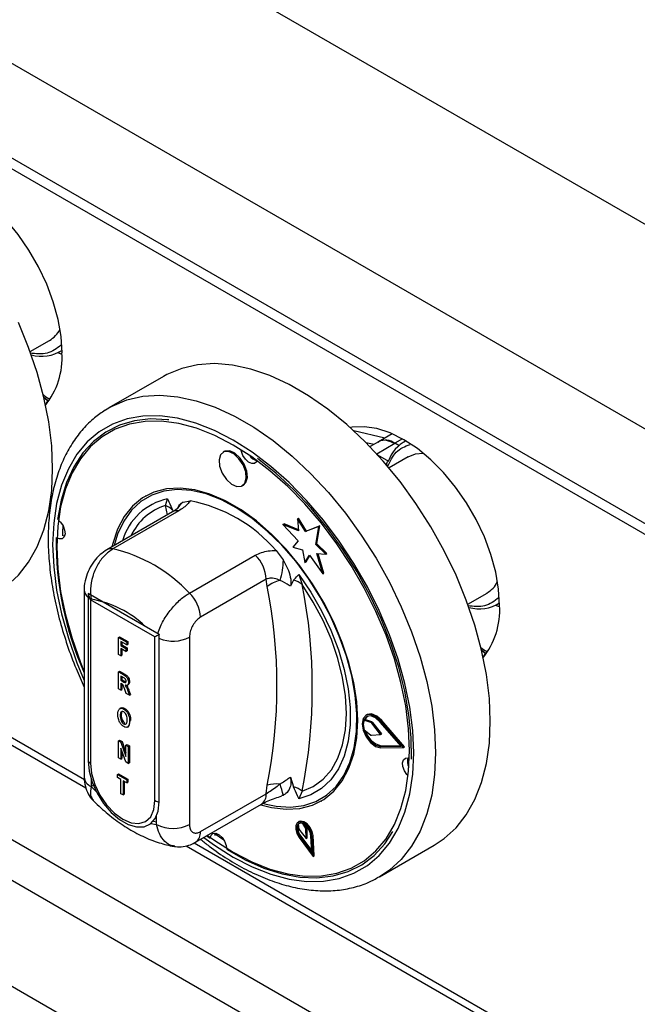
# Model space of a CAD drawing. Units: millimetres. Extents: x 5 to 415, y 5 to 292.
# Drawn here: x 344 to 350, y 200 to 211 of the extents above; entities that cross this region are included whole.
import ezdxf

# ---------------------------------------------------------------- set-up
doc = ezdxf.new("R2010")
doc.units = ezdxf.units.MM

msp = doc.modelspace()

# ---------------------------------------------------------------- linework, layer by layer
at = {"color": 7, "linetype": 'Continuous', "lineweight": 25}
for p, q in [((354.476, 206.002), (283.766, 246.822)), ((353.522, 204.348), (282.811, 245.169)), ((353.522, 203.328), (282.811, 244.148)), ((282.88, 243.995), (353.591, 203.175)), ((356.58, 194.219), (321.519, 214.46)), ((321.331, 214.133), (356.391, 193.893)), ((321.625, 212.82), (356.097, 192.92)), ((343.638, 207.065), (343.846, 207.184)), ((343.955, 207.063), (343.981, 207.078)), ((343.982, 207.035), (343.937, 207.053)), ((345.075, 206.798), (344.486, 206.458)), ((343.792, 206.563), (343.832, 206.534)), ((344.451, 206.437), (344.486, 206.458)), ((347.459, 206.133), (347.127, 206.21)), ((347.54, 206.18), (347.392, 206.094)), ((347.255, 206.086), (347.343, 206.066)), ((347.392, 206.094), (347.3, 206.041)), ((347.61, 206.052), (347.567, 206.077)), ((347.687, 206.103), (347.661, 206.088)), ((345.728, 205.987), (345.716, 205.98)), ((347.712, 205.932), (347.505, 205.812)), ((345.924, 205.619), (345.936, 205.626)), ((344.884, 205.509), (344.878, 205.506)), ((345.096, 205.407), (345.119, 205.48)), ((345.287, 205.444), (345.362, 205.457)), ((345.173, 205.338), (344.464, 204.929)), ((345.239, 205.348), (344.53, 204.939)), ((346.518, 205.263), (346.53, 205.269)), ((346.616, 205.131), (346.53, 205.269)), ((346.362, 205.202), (346.374, 205.209)), ((346.362, 205.202), (346.524, 205.026)), ((346.53, 205.133), (346.362, 205.202)), ((346.529, 205.145), (346.374, 205.209)), ((346.518, 205.263), (346.53, 205.133)), ((346.604, 205.125), (346.518, 205.263)), ((346.748, 205.181), (346.604, 205.125)), ((346.76, 205.188), (346.616, 205.131)), ((346.715, 204.986), (346.748, 205.181)), ((346.727, 204.993), (346.76, 205.188)), ((346.748, 205.181), (346.76, 205.188)), ((346.604, 205.125), (346.616, 205.131)), ((346.524, 205.026), (346.467, 204.958)), ((346.467, 204.958), (346.571, 204.93)), ((346.715, 204.986), (346.727, 204.993)), ((346.825, 204.882), (346.715, 204.986)), ((346.836, 204.888), (346.727, 204.993)), ((345.355, 204.463), (346.064, 204.872)), ((346.29, 204.921), (346.365, 204.821)), ((346.571, 204.93), (346.599, 204.793)), ((346.599, 204.793), (346.647, 204.873)), ((346.611, 204.799), (346.651, 204.867)), ((346.647, 204.873), (346.79, 204.67)), ((346.726, 204.888), (346.825, 204.882)), ((346.79, 204.67), (346.726, 204.888)), ((346.802, 204.677), (346.74, 204.887)), ((346.825, 204.882), (346.836, 204.888)), ((346.599, 204.793), (346.611, 204.799)), ((346.533, 204.663), (346.569, 204.557)), ((346.79, 204.67), (346.802, 204.677)), ((346.182, 204.612), (345.472, 204.202)), ((346.193, 204.533), (346.182, 204.612)), ((346.476, 204.601), (346.442, 204.536)), ((340.605, 204.462), (344.24, 202.364)), ((344.221, 204.499), (344.221, 202.481)), ((345.03, 204.017), (344.264, 204.459)), ((344.264, 204.459), (344.264, 202.656)), ((348.352, 204.343), (348.56, 204.463)), ((344.983, 203.99), (344.288, 204.391)), ((344.288, 204.391), (344.288, 202.629)), ((348.696, 204.314), (348.651, 204.331)), ((348.669, 204.341), (348.695, 204.356)), ((345.03, 202.214), (345.03, 204.017)), ((344.59, 203.986), (344.602, 203.993)), ((344.59, 203.802), (344.59, 203.986)), ((344.59, 203.986), (344.679, 203.935)), ((344.602, 203.993), (344.69, 203.941)), ((344.679, 203.904), (344.615, 203.94)), ((344.615, 203.94), (344.615, 203.898)), ((344.615, 203.898), (344.626, 203.904)), ((344.615, 203.898), (344.67, 203.865)), ((344.626, 203.934), (344.626, 203.904)), ((344.626, 203.904), (344.682, 203.872)), ((344.679, 203.935), (344.69, 203.941)), ((344.679, 203.935), (344.679, 203.904)), ((344.679, 203.904), (344.69, 203.91)), ((344.69, 203.941), (344.69, 203.91)), ((344.983, 202.228), (344.983, 203.99)), ((345.355, 203.989), (345.355, 201.97)), ((344.615, 203.788), (344.59, 203.802)), ((344.67, 203.834), (344.615, 203.867)), ((344.615, 203.867), (344.615, 203.788)), ((344.615, 203.788), (344.626, 203.795)), ((344.626, 203.86), (344.626, 203.795)), ((344.67, 203.865), (344.682, 203.872)), ((344.67, 203.865), (344.67, 203.834)), ((344.67, 203.834), (344.682, 203.841)), ((344.682, 203.872), (344.682, 203.841)), ((348.506, 203.841), (348.546, 203.813)), ((344.59, 203.615), (344.602, 203.622)), ((344.59, 203.431), (344.59, 203.615)), ((344.59, 203.615), (344.646, 203.583)), ((344.602, 203.622), (344.657, 203.589)), ((344.646, 203.583), (344.657, 203.589)), ((344.637, 203.557), (344.615, 203.569)), ((344.615, 203.569), (344.615, 203.524)), ((344.615, 203.524), (344.626, 203.531)), ((344.615, 203.524), (344.636, 203.512)), ((344.62, 203.49), (344.615, 203.493)), ((344.615, 203.493), (344.615, 203.417)), ((344.626, 203.563), (344.626, 203.531)), ((344.626, 203.531), (344.648, 203.519)), ((344.626, 203.486), (344.626, 203.424)), ((344.636, 203.512), (344.648, 203.519)), ((344.648, 203.519), (344.672, 203.506)), ((344.684, 203.47), (344.697, 203.477)), ((344.697, 203.501), (344.709, 203.508)), ((344.615, 203.417), (344.59, 203.431)), ((344.615, 203.417), (344.626, 203.424)), ((344.673, 203.383), (344.654, 203.434)), ((344.708, 203.363), (344.673, 203.383)), ((344.691, 203.409), (344.703, 203.415)), ((344.691, 203.409), (344.708, 203.363)), ((344.703, 203.415), (344.719, 203.37)), ((344.708, 203.363), (344.719, 203.37)), ((344.618, 203.226), (344.605, 203.218)), ((344.608, 203.141), (344.62, 203.148)), ((344.647, 203.213), (344.658, 203.22)), ((347.266, 203.153), (347.254, 203.146)), ((344.647, 203.056), (344.659, 203.063)), ((344.71, 203.083), (344.721, 203.089)), ((347.233, 203.095), (347.245, 203.102)), ((347.309, 203.068), (347.233, 203.095)), ((347.321, 203.075), (347.245, 203.102)), ((347.309, 203.068), (347.321, 203.075)), ((347.318, 203.062), (347.329, 203.068)), ((347.414, 202.941), (347.318, 203.062)), ((347.426, 202.947), (347.329, 203.068)), ((347.634, 202.814), (347.409, 203.074)), ((347.415, 203.083), (347.426, 203.09)), ((347.66, 202.799), (347.415, 203.083)), ((347.672, 202.805), (347.426, 203.09)), ((344.686, 203.018), (344.699, 203.026)), ((344.691, 203.022), (344.703, 203.029)), ((347.234, 202.993), (347.309, 202.934)), ((347.317, 202.931), (347.414, 202.941)), ((347.414, 202.941), (347.426, 202.947)), ((344.59, 202.873), (344.602, 202.879)), ((344.59, 202.689), (344.59, 202.873)), ((344.59, 202.873), (344.616, 202.858)), ((344.602, 202.879), (344.628, 202.864)), ((344.616, 202.858), (344.628, 202.864)), ((344.616, 202.858), (344.67, 202.703)), ((344.628, 202.864), (344.67, 202.743)), ((344.67, 202.826), (344.682, 202.833)), ((344.682, 202.833), (344.707, 202.819)), ((344.668, 202.644), (344.615, 202.794)), ((344.615, 202.794), (344.615, 202.675)), ((344.626, 202.761), (344.626, 202.681)), ((344.67, 202.826), (344.695, 202.812)), ((344.67, 202.703), (344.67, 202.826)), ((344.695, 202.812), (344.707, 202.819)), ((344.695, 202.812), (344.695, 202.628)), ((344.707, 202.819), (344.707, 202.635)), ((347.409, 202.812), (347.421, 202.819)), ((347.409, 202.812), (347.634, 202.814)), ((347.415, 202.797), (347.66, 202.799)), ((347.421, 202.819), (347.628, 202.82)), ((347.66, 202.799), (347.672, 202.805)), ((344.615, 202.675), (344.59, 202.689)), ((344.615, 202.675), (344.626, 202.681)), ((344.695, 202.628), (344.668, 202.644)), ((344.695, 202.628), (344.707, 202.635)), ((344.58, 202.508), (344.591, 202.514)), ((344.591, 202.514), (344.69, 202.457)), ((344.294, 202.469), (344.294, 202.378)), ((344.58, 202.477), (344.58, 202.508)), ((344.58, 202.508), (344.679, 202.45)), ((344.617, 202.455), (344.58, 202.477)), ((344.617, 202.302), (344.617, 202.455)), ((344.679, 202.419), (344.641, 202.441)), ((344.641, 202.441), (344.641, 202.288)), ((344.653, 202.434), (344.653, 202.295)), ((344.679, 202.45), (344.69, 202.457)), ((344.679, 202.45), (344.679, 202.419)), ((344.679, 202.419), (344.69, 202.426)), ((344.69, 202.457), (344.69, 202.426)), ((346.442, 202.48), (346.476, 202.376)), ((344.32, 202.394), (344.294, 202.378)), ((344.294, 202.378), (344.356, 202.317)), ((344.641, 202.288), (344.617, 202.302)), ((345.472, 201.893), (346.182, 202.302)), ((346.182, 202.302), (346.193, 202.394)), ((346.569, 202.329), (346.533, 202.248)), ((344.641, 202.288), (344.653, 202.295)), ((346.365, 202.284), (346.348, 202.281)), ((346.774, 202.222), (346.78, 202.226)), ((345.421, 201.778), (346.13, 202.188)), ((344.967, 202.007), (345.001, 202)), ((345.001, 201.97), (345.001, 202.061)), ((346.535, 202.001), (346.524, 201.994)), ((344.939, 201.98), (345.001, 201.97)), ((345.621, 201.877), (345.725, 201.804)), ((345.63, 201.853), (345.635, 201.876)), ((346.525, 201.975), (346.533, 201.921)), ((346.533, 201.921), (346.613, 201.818)), ((346.61, 201.928), (346.576, 201.98)), ((346.621, 201.934), (346.604, 201.962)), ((346.61, 201.928), (346.621, 201.934)), ((346.613, 201.818), (346.61, 201.928)), ((346.624, 201.825), (346.621, 201.934)), ((345.542, 201.849), (345.577, 201.823)), ((346.536, 201.83), (346.687, 201.625)), ((346.543, 201.838), (346.555, 201.845)), ((346.543, 201.838), (346.674, 201.66)), ((346.555, 201.845), (346.672, 201.685)), ((346.613, 201.818), (346.624, 201.825)), ((346.674, 201.66), (346.663, 201.849)), ((346.674, 201.843), (346.686, 201.85)), ((346.687, 201.625), (346.674, 201.843)), ((346.699, 201.632), (346.686, 201.85)), ((345.32, 201.741), (356.553, 195.255)), ((347.402, 201.406), (347.991, 201.746)), ((346.687, 201.625), (346.699, 201.632))]:
    msp.add_line(p, q, dxfattribs=at)
at = {"color": 8, "linetype": 'Continuous', "lineweight": 25}
for p, q in [((347.65, 206.125), (347.567, 206.077)), ((347.372, 205.964), (347.567, 206.077)), ((347.382, 205.952), (347.497, 205.886)), ((345.117, 205.306), (345.096, 205.407)), ((340.692, 204.494), (344.223, 202.455)), ((345.406, 201.773), (356.503, 195.366))]:
    msp.add_line(p, q, dxfattribs=at)
at = {"color": 7, "linetype": 'Continuous', "lineweight": 25, "flags": 128}
for points in [[(343.982, 207.052), (343.971, 207.227), (343.94, 207.411), (343.888, 207.6), (343.818, 207.79), (343.73, 207.977), (343.626, 208.157), (343.508, 208.327), (343.379, 208.483), (343.241, 208.622), (343.097, 208.741), (342.95, 208.838), (342.804, 208.91), (342.66, 208.957), (342.522, 208.977), (342.393, 208.971), (342.374, 208.967)], [(343.881, 205.803), (343.871, 206.05), (343.839, 206.307), (343.787, 206.571), (343.714, 206.839), (343.622, 207.108), (343.512, 207.377)], [(348.595, 203.082), (348.585, 203.329), (348.553, 203.585), (348.501, 203.849), (348.428, 204.117), (348.336, 204.387), (348.226, 204.656), (348.098, 204.92), (347.954, 205.178), (347.795, 205.427), (347.624, 205.664), (347.441, 205.886), (347.249, 206.092), (347.05, 206.279), (346.845, 206.446), (346.638, 206.59), (346.429, 206.711), (346.221, 206.807), (346.016, 206.876), (345.817, 206.919), (345.625, 206.935), (345.442, 206.923), (345.271, 206.884), (345.112, 206.819), (345.075, 206.798)], [(343.838, 206.529), (343.789, 206.567), (343.784, 206.571)], [(345.133, 206.33), (345.119, 206.331), (344.936, 206.339), (344.762, 206.319), (344.601, 206.272), (344.453, 206.198), (344.321, 206.098), (344.205, 205.973), (344.108, 205.825), (344.029, 205.655), (343.971, 205.465), (343.934, 205.257)], [(347.726, 202.767), (347.716, 203.002), (347.685, 203.247), (347.633, 203.499), (347.562, 203.754), (347.472, 204.011), (347.363, 204.266), (347.238, 204.517), (347.098, 204.761), (346.943, 204.995), (346.776, 205.216), (346.599, 205.423), (346.413, 205.612), (346.221, 205.782), (346.025, 205.932), (345.826, 206.058), (345.627, 206.161), (345.431, 206.239), (345.239, 206.29), (345.053, 206.315), (344.876, 206.313), (344.709, 206.284), (344.554, 206.229), (344.414, 206.148), (344.289, 206.041), (344.18, 205.911), (344.09, 205.759), (344.019, 205.585), (343.967, 205.393), (343.936, 205.184), (343.926, 204.961), (343.936, 204.726), (343.967, 204.481), (344.019, 204.229), (344.09, 203.974), (344.18, 203.717), (344.221, 203.616)], [(348.696, 204.33), (348.685, 204.506), (348.654, 204.69), (348.602, 204.879), (348.532, 205.069), (348.444, 205.256), (348.34, 205.436), (348.222, 205.606), (348.093, 205.761), (347.955, 205.9), (347.811, 206.02), (347.664, 206.116), (347.518, 206.189), (347.374, 206.236), (347.236, 206.256), (347.107, 206.249), (347.088, 206.246)], [(345.967, 205.7), (345.961, 205.77), (345.933, 205.844), (345.888, 205.911), (345.833, 205.962), (345.776, 205.988), (345.725, 205.985), (345.689, 205.954), (345.673, 205.899), (345.68, 205.83), (345.707, 205.756), (345.752, 205.688), (345.807, 205.638), (345.864, 205.612), (345.915, 205.615), (345.951, 205.646), (345.967, 205.7)], [(345.979, 205.707), (345.972, 205.777), (345.945, 205.851), (345.9, 205.918), (345.845, 205.969), (345.788, 205.994), (345.737, 205.992), (345.728, 205.987)], [(346.082, 205.89), (346.077, 205.879), (346.055, 205.861), (346.025, 205.859), (345.991, 205.875), (345.958, 205.905), (345.931, 205.945), (345.914, 205.99), (345.911, 206.007)], [(347.745, 202.672), (347.743, 202.907), (347.719, 203.152), (347.675, 203.406), (347.609, 203.664), (347.524, 203.925), (347.42, 204.185), (347.299, 204.442), (347.161, 204.692), (347.008, 204.933), (346.842, 205.163), (346.665, 205.377), (346.479, 205.575), (346.285, 205.754), (346.087, 205.912)], [(347.712, 205.932), (347.788, 205.962), (347.873, 205.971)], [(343.277, 204.468), (343.384, 204.539), (343.512, 204.656), (343.622, 204.797), (343.714, 204.96), (343.787, 205.145), (343.839, 205.348), (343.871, 205.568), (343.881, 205.803)], [(345.936, 205.626), (345.963, 205.653), (345.979, 205.707)], [(347.167, 203.09), (347.156, 203.29), (347.124, 203.499), (347.072, 203.714), (347.001, 203.932), (346.911, 204.148), (346.803, 204.36), (346.68, 204.563), (346.544, 204.756), (346.397, 204.935), (346.24, 205.097), (346.077, 205.24), (345.91, 205.36), (345.742, 205.458), (345.575, 205.53), (345.412, 205.575), (345.255, 205.594), (345.108, 205.586), (344.971, 205.55), (344.849, 205.488), (344.741, 205.4), (344.651, 205.288), (344.58, 205.153), (344.528, 204.999), (344.519, 204.961)], [(347.153, 202.971), (347.157, 203.161), (347.14, 203.362), (347.102, 203.571), (347.045, 203.785), (346.968, 204), (346.874, 204.213), (346.763, 204.42), (346.637, 204.619), (346.499, 204.806), (346.35, 204.978), (346.193, 205.132), (346.03, 205.267), (345.864, 205.379), (345.698, 205.468), (345.534, 205.531), (345.374, 205.569), (345.222, 205.579), (345.079, 205.562), (344.948, 205.519), (344.831, 205.449), (344.73, 205.355), (344.646, 205.237), (344.581, 205.098), (344.544, 204.976)], [(343.948, 205.246), (343.967, 205.227), (343.994, 205.187), (344.01, 205.142), (344.014, 205.1), (344.005, 205.068), (343.983, 205.049), (343.953, 205.047), (343.933, 205.054)], [(343.992, 205.189), (343.988, 205.119), (343.986, 205.085)], [(344.009, 205.077), (344.006, 205.078), (343.986, 205.085)], [(346.533, 204.663), (346.663, 204.472), (346.778, 204.271), (346.878, 204.063), (346.96, 203.851), (347.022, 203.64), (347.064, 203.432), (347.086, 203.232), (347.086, 203.042), (347.064, 202.866), (347.022, 202.707), (346.96, 202.568), (346.878, 202.451), (346.778, 202.357), (346.663, 202.289), (346.533, 202.248)], [(346.569, 202.329), (346.689, 202.38), (346.794, 202.457), (346.883, 202.559), (346.954, 202.683), (347.005, 202.827), (347.036, 202.99), (347.047, 203.167), (347.036, 203.357), (347.005, 203.555), (346.954, 203.759), (346.883, 203.964), (346.794, 204.168), (346.689, 204.367), (346.569, 204.557)], [(348.552, 203.807), (348.503, 203.846), (348.498, 203.85)], [(347.415, 203.083), (347.36, 203.131), (347.305, 203.154), (347.257, 203.148), (347.225, 203.113), (347.214, 203.056), (347.225, 202.986), (347.257, 202.914), (347.305, 202.853), (347.36, 202.812), (347.415, 202.797)], [(347.426, 203.09), (347.372, 203.138), (347.317, 203.161), (347.269, 203.154), (347.266, 203.153)], [(346.122, 202.183), (346.24, 202.153), (346.397, 202.134), (346.544, 202.142), (346.68, 202.178), (346.803, 202.24), (346.911, 202.328), (347.001, 202.44), (347.072, 202.575), (347.124, 202.729), (347.156, 202.902), (347.167, 203.09)], [(347.409, 203.074), (347.36, 203.118), (347.309, 203.139), (347.265, 203.133), (347.236, 203.101), (347.225, 203.049), (347.236, 202.985), (347.265, 202.92), (347.309, 202.863), (347.36, 202.826), (347.409, 202.812)], [(347.269, 203.135), (347.247, 203.108), (347.245, 203.102)], [(347.991, 201.746), (348.098, 201.818), (348.226, 201.934), (348.336, 202.075), (348.428, 202.239), (348.501, 202.423), (348.553, 202.627), (348.585, 202.847), (348.595, 203.082)], [(346.163, 202.194), (346.29, 202.166), (346.442, 202.156), (346.585, 202.173), (346.716, 202.216), (346.832, 202.285), (346.934, 202.38), (347.017, 202.497), (347.082, 202.637), (347.128, 202.796), (347.153, 202.971)], [(345.549, 201.853), (345.627, 201.796), (345.826, 201.67), (346.025, 201.567), (346.221, 201.489), (346.413, 201.438), (346.599, 201.413), (346.776, 201.415), (346.943, 201.444), (347.098, 201.499), (347.238, 201.58), (347.363, 201.687), (347.472, 201.817), (347.562, 201.969), (347.633, 202.143), (347.685, 202.335), (347.716, 202.544), (347.726, 202.767)], [(344.264, 202.656), (344.276, 202.544), (344.308, 202.425), (344.361, 202.307), (344.43, 202.197), (344.512, 202.1), (344.601, 202.023), (344.694, 201.969), (344.783, 201.943), (344.865, 201.946), (344.934, 201.976), (344.987, 202.034), (345.019, 202.115), (345.03, 202.214)], [(344.288, 202.629), (344.3, 202.518), (344.335, 202.401), (344.39, 202.286), (344.462, 202.181), (344.546, 202.093), (344.636, 202.027), (344.726, 201.989), (344.81, 201.98), (344.882, 202.003), (344.937, 202.054), (344.971, 202.131), (344.983, 202.228)], [(347.71, 202.493), (347.697, 202.508), (347.67, 202.548), (347.653, 202.593), (347.65, 202.634), (347.659, 202.667), (347.681, 202.686), (347.711, 202.687), (347.725, 202.683)], [(346.674, 201.843), (346.665, 201.888), (346.642, 201.933), (346.611, 201.97), (346.576, 201.994), (346.542, 202), (346.515, 201.988), (346.5, 201.96), (346.499, 201.92), (346.512, 201.874), (346.536, 201.83)], [(346.663, 201.849), (346.654, 201.888), (346.635, 201.926), (346.608, 201.959), (346.577, 201.979), (346.548, 201.985), (346.525, 201.975), (346.512, 201.95), (346.511, 201.915), (346.522, 201.876), (346.543, 201.838)], [(346.686, 201.85), (346.676, 201.895), (346.654, 201.939), (346.623, 201.977), (346.587, 202), (346.554, 202.007), (346.535, 202.001)], [(345.58, 201.838), (345.587, 201.855), (345.608, 201.874), (345.639, 201.876), (345.673, 201.86), (345.706, 201.83), (345.733, 201.789), (345.749, 201.745), (345.753, 201.72)], [(345.753, 201.703), (345.955, 201.589), (346.156, 201.501), (346.353, 201.438), (346.545, 201.403), (346.728, 201.396), (346.901, 201.416), (347.063, 201.463), (347.211, 201.537), (347.343, 201.637), (347.459, 201.761), (347.547, 201.893)]]:
    msp.add_lwpolyline(points, dxfattribs=at)
at = {"color": 8, "linetype": 'Continuous', "lineweight": 25, "flags": 128}
for points in [[(343.851, 206.547), (343.809, 206.574), (343.781, 206.595)], [(344.486, 206.458), (344.523, 206.478), (344.681, 206.544), (344.853, 206.583), (345.036, 206.595), (345.228, 206.579), (345.427, 206.536), (345.632, 206.466), (345.839, 206.371), (346.048, 206.25), (346.256, 206.106), (346.461, 205.939), (346.66, 205.752), (346.852, 205.546), (347.035, 205.323), (347.206, 205.087), (347.365, 204.838), (347.509, 204.58), (347.637, 204.315), (347.747, 204.047), (347.839, 203.777), (347.912, 203.509), (347.964, 203.245), (347.996, 202.988), (348.006, 202.741)], [(347.771, 202.741), (347.76, 202.982), (347.728, 203.233), (347.675, 203.49), (347.602, 203.752), (347.51, 204.015), (347.399, 204.276), (347.271, 204.532), (347.127, 204.782), (346.969, 205.021), (346.798, 205.247), (346.617, 205.459), (346.427, 205.653), (346.23, 205.827), (346.029, 205.98), (345.826, 206.109), (345.623, 206.215), (345.422, 206.294), (345.225, 206.346), (345.035, 206.372), (344.854, 206.37), (344.683, 206.34), (344.525, 206.284), (344.381, 206.201), (344.253, 206.092), (344.142, 205.959), (344.05, 205.803), (343.977, 205.626), (343.924, 205.429), (343.892, 205.215), (343.881, 204.987), (343.892, 204.746), (343.924, 204.495), (343.977, 204.238), (344.05, 203.976), (344.142, 203.713), (344.221, 203.523)], [(348.565, 203.825), (348.523, 203.853), (348.495, 203.874)], [(345.511, 201.83), (345.623, 201.748), (345.826, 201.619), (346.029, 201.513), (346.23, 201.434), (346.427, 201.382), (346.617, 201.356), (346.798, 201.358), (346.969, 201.388), (347.127, 201.444), (347.271, 201.527), (347.399, 201.636), (347.51, 201.769), (347.602, 201.925), (347.675, 202.102), (347.728, 202.299), (347.76, 202.513), (347.771, 202.741)], [(348.006, 202.741), (347.996, 202.507), (347.964, 202.286), (347.912, 202.083), (347.839, 201.899), (347.747, 201.735), (347.637, 201.594), (347.509, 201.477), (347.397, 201.403)]]:
    msp.add_lwpolyline(points, dxfattribs=at)
at = {"color": 7, "linetype": 'Continuous', "lineweight": 25}
for centre, radius, start, end in [((343.684, 207.455), 0.315, 300.8993, 331.3436), ((343.762, 207.42), 0.406, 254.1269, 302.7394), ((343.155, 207.001), 0.828, 321.1072, 3.5072), ((343.932, 206.438), 0.139, 136.0672, 156.704), ((347.465, 205.941), 0.17, 53.2, 115.489), ((347.855, 205.761), 0.379, 115.9374, 160.6854), ((346.114, 206.018), 0.133, 211.7709, 256.8012), ((345.037, 205.237), 0.18, 39.4308, 70.7259), ((345.061, 203.864), 1.62, 40.6915, 79.3139), ((347.448, 205.032), 3.53, 179.4923, 203.8906), ((344.164, 203.354), 1.627, 42.9769, 77.0285), ((345.791, 204.592), 0.391, 2.9002, 45.7852), ((345.613, 204.827), 0.753, 342.3818, 359.5709), ((346.4, 204.279), 0.328, 102.3299, 129.1252), ((340.753, 203.464), 5.544, 348.876, 11.124), ((346.433, 204.39), 0.215, 50.7435, 78.5322), ((340.903, 203.443), 5.775, 348.8759, 11.1241), ((348.398, 204.734), 0.315, 300.9051, 331.3378), ((345.082, 204.183), 0.391, 2.9002, 45.7852), ((344.115, 203.305), 1.106, 46.1684, 80.7058), ((348.476, 204.699), 0.406, 254.1263, 302.7401), ((347.869, 204.28), 0.828, 321.1078, 3.5066), ((348.646, 203.717), 0.139, 136.0672, 156.704), ((347.393, 203.045), 0.168, 162.4677, 198.1175), ((347.302, 203.05), 0.0194, 36.675, 67.5291), ((347.314, 203.057), 0.0194, 36.675, 67.5291), ((347.468, 203.039), 0.225, 195.6875, 257.816), ((347.317, 202.942), 0.0117, 228.549, 271.1726), ((344.309, 202.671), 0.0464, 198.084, 243.7068), ((347.839, 202.652), 0.137, 164.543, 208.8361), ((346.295, 202.026), 0.381, 84.7471, 105.5195), ((344.308, 201.758), 2.124, 14.331, 17.7743), ((346.364, 202.042), 0.353, 54.3315, 71.421), ((345.038, 202.328), 0.114, 241.5071, 266.2931), ((346.554, 201.939), 0.0459, 61.2077, 129.0103), ((345.178, 202.311), 0.384, 242.6097, 297.3903), ((346.653, 201.932), 0.131, 164.66, 221.599)]:
    msp.add_arc(centre, radius, start, end, dxfattribs=at)
at = {"color": 8, "linetype": 'Continuous', "lineweight": 25}
for centre, radius, start, end in [((345.263, 204.837), 0.659, 102.6238, 163.3049), ((345.284, 204.82), 0.617, 107.7096, 155.0743), ((345.411, 205.273), 0.212, 126.0043, 152.7324), ((345.219, 205.253), 0.0974, 78.5131, 118.643), ((344.51, 204.844), 0.0974, 78.5121, 118.6418), ((344.332, 204.506), 0.112, 183.5697, 232.684), ((345.177, 204.336), 0.391, 248.0304, 297.1118), ((344.346, 202.493), 0.126, 185.694, 245.6257), ((346.059, 202.289), 0.123, 304.9717, 6.341), ((345.35, 201.879), 0.123, 305.1936, 6.3188)]:
    msp.add_arc(centre, radius, start, end, dxfattribs=at)
at = {"color": 7, "linetype": 'Continuous', "lineweight": 25}
for centre, major_axis, ratio, start_param, end_param in [((344.347, 204.425), (-0.059, 0.102), 0.577335, 0.927255, 1.570756), ((345.042, 204.024), (0.0833, 0.0481), 0.00007, 1.712653, 2.356154)]:
    msp.add_ellipse(centre, major_axis=major_axis, ratio=ratio, start_param=start_param, end_param=end_param, dxfattribs=at)
at = {"color": 8, "linetype": 'Continuous', "lineweight": 25}
for points, knots in [([(343.972, 207.134), (343.925, 207.098), (343.832, 207.027), (343.7, 207.041), (343.636, 207.048)], [0, 0, 0, 0, 0.508046, 1, 1, 1, 1]), ([(347.488, 205.823), (347.515, 205.882), (347.57, 206), (347.677, 206.043), (347.731, 206.065)], [0, 0, 0, 0, 0.497848, 1, 1, 1, 1]), ([(345.016, 204.033), (345.024, 204.056), (345.043, 204.118), (345.111, 204.231), (345.204, 204.347), (345.29, 204.423), (345.339, 204.453), (345.355, 204.463)], [0, 0, 0, 0, 0.154932, 0.409419, 0.65705, 0.89196, 1, 1, 1, 1]), ([(348.686, 204.413), (348.639, 204.377), (348.546, 204.305), (348.415, 204.319), (348.35, 204.326)], [0, 0, 0, 0, 0.508044, 1, 1, 1, 1]), ([(344.294, 202.378), (344.289, 202.344), (344.28, 202.281), (344.308, 202.247), (344.321, 202.232)], [0, 0, 0, 0, 0.540778, 1, 1, 1, 1]), ([(345.196, 201.738), (345.186, 201.738), (345.146, 201.739), (345.087, 201.784), (345.028, 201.863), (345.009, 201.936), (345.001, 201.97)], [0, 0, 0, 0, 0.093257, 0.402572, 0.722925, 1, 1, 1, 1])]:
    msp.add_open_spline(points, degree=3, knots=knots, dxfattribs=at)
at = {"color": 7, "linetype": 'Continuous', "lineweight": 25}
for points, knots in [([(344.448, 206.433), (344.409, 206.407), (344.322, 206.349), (344.207, 206.235), (344.1, 206.095), (344.009, 205.936), (343.937, 205.759), (343.882, 205.565), (343.847, 205.355), (343.83, 205.133), (343.834, 204.899), (343.856, 204.657), (343.898, 204.409), (343.958, 204.156), (344.036, 203.902), (344.123, 203.666), (344.191, 203.517), (344.221, 203.451)], [0, 0, 0, 0, 0.05526, 0.121059, 0.187215, 0.254061, 0.321735, 0.390176, 0.459195, 0.52857, 0.598111, 0.667673, 0.737183, 0.806617, 0.875973, 0.945262, 1, 1, 1, 1]), ([(347.385, 206.086), (347.387, 206.089), (347.407, 206.113), (347.472, 206.118), (347.535, 206.09), (347.567, 206.077)], [0, 0, 0, 0, 0.0621861, 0.531095, 1, 1, 1, 1]), ([(347.488, 205.823), (347.486, 205.829), (347.482, 205.84), (347.481, 205.856), (347.483, 205.868), (347.486, 205.876), (347.491, 205.882), (347.495, 205.885), (347.497, 205.886)], [0, 0, 0, 0, 0.246034, 0.495697, 0.634259, 0.763315, 0.884551, 1, 1, 1, 1]), ([(345.119, 205.48), (345.119, 205.479), (345.124, 205.469), (345.143, 205.426), (345.162, 205.384), (345.176, 205.352)], [0, 0, 0, 0, 0.0089112, 0.2493992, 1, 1, 1, 1]), ([(345.226, 205.376), (345.227, 205.377), (345.228, 205.379), (345.213, 205.365), (345.191, 205.348), (345.174, 205.339), (345.172, 205.338)], [0, 0, 0, 0, 0.217711, 0.59002, 0.970501, 1, 1, 1, 1]), ([(345.225, 205.376), (345.235, 205.394), (345.25, 205.424), (345.276, 205.439), (345.287, 205.444)], [0, 0, 0, 0, 0.6105959, 1, 1, 1, 1]), ([(345.362, 205.457), (345.354, 205.444), (345.33, 205.41), (345.275, 205.373), (345.239, 205.348)], [0, 0, 0, 0, 0.351664, 1, 1, 1, 1]), ([(344.464, 204.929), (344.439, 204.913), (344.388, 204.879), (344.324, 204.807), (344.27, 204.719), (344.234, 204.62), (344.218, 204.544), (344.222, 204.504), (344.222, 204.499)], [0, 0, 0, 0, 0.173394, 0.360434, 0.555075, 0.756607, 0.971692, 1, 1, 1, 1]), ([(344.53, 204.939), (344.499, 204.917), (344.437, 204.873), (344.36, 204.767), (344.307, 204.642), (344.282, 204.513), (344.29, 204.434), (344.294, 204.397)], [0, 0, 0, 0, 0.203674, 0.405277, 0.608154, 0.818268, 1, 1, 1, 1]), ([(346.064, 204.872), (346.108, 204.891), (346.178, 204.921), (346.261, 204.921), (346.29, 204.921)], [0, 0, 0, 0, 0.648333, 1, 1, 1, 1]), ([(346.365, 204.821), (346.385, 204.784), (346.422, 204.715), (346.446, 204.624), (346.45, 204.566), (346.444, 204.544), (346.442, 204.536)], [0, 0, 0, 0, 0.385332, 0.704522, 0.899974, 1, 1, 1, 1]), ([(346.476, 204.601), (346.49, 204.617), (346.508, 204.638), (346.528, 204.658), (346.533, 204.663), (346.533, 204.663)], [0, 0, 0, 0, 0.750591, 0.991089, 1, 1, 1, 1]), ([(346.33, 204.599), (346.325, 204.602), (346.3, 204.614), (346.254, 204.628), (346.207, 204.623), (346.186, 204.614), (346.182, 204.612)], [0, 0, 0, 0, 0.102123, 0.5295, 0.90116, 1, 1, 1, 1]), ([(346.442, 204.536), (346.438, 204.539), (346.404, 204.566), (346.365, 204.584), (346.33, 204.599)], [0, 0, 0, 0, 0.1110555, 1, 1, 1, 1]), ([(345.472, 204.202), (345.466, 204.198), (345.447, 204.186), (345.414, 204.153), (345.382, 204.102), (345.359, 204.043), (345.356, 204.007), (345.355, 203.989)], [0, 0, 0, 0, 0.095968, 0.305635, 0.52994, 0.765162, 1, 1, 1, 1]), ([(344.646, 203.583), (344.653, 203.578), (344.668, 203.57), (344.687, 203.547), (344.696, 203.522), (344.697, 203.508), (344.697, 203.501)], [0, 0, 0, 0, 0.281893, 0.558447, 0.778912, 1, 1, 1, 1]), ([(344.657, 203.589), (344.665, 203.585), (344.68, 203.577), (344.699, 203.554), (344.708, 203.529), (344.709, 203.515), (344.709, 203.508)], [0, 0, 0, 0, 0.281893, 0.558447, 0.778912, 1, 1, 1, 1]), ([(344.654, 203.434), (344.65, 203.446), (344.645, 203.463), (344.631, 203.484), (344.624, 203.488), (344.62, 203.49)], [0, 0, 0, 0, 0.561897, 0.779562, 1, 1, 1, 1]), ([(344.636, 203.512), (344.644, 203.506), (344.654, 203.5), (344.666, 203.499), (344.67, 203.502), (344.672, 203.507), (344.672, 203.512), (344.672, 203.514)], [0, 0, 0, 0, 0.500596, 0.625254, 0.749974, 0.874841, 1, 1, 1, 1]), ([(344.66, 203.542), (344.656, 203.545), (344.648, 203.55), (344.64, 203.555), (344.637, 203.557)], [0, 0, 0, 0, 0.5596728, 1, 1, 1, 1]), ([(344.672, 203.514), (344.672, 203.516), (344.672, 203.522), (344.669, 203.53), (344.665, 203.537), (344.662, 203.54), (344.66, 203.542)], [0, 0, 0, 0, 0.2803593, 0.5596565, 0.7798208, 1, 1, 1, 1]), ([(344.697, 203.501), (344.697, 203.495), (344.696, 203.481), (344.687, 203.47), (344.674, 203.467), (344.665, 203.47), (344.661, 203.471)], [0, 0, 0, 0, 0.280314, 0.559362, 0.779425, 1, 1, 1, 1]), ([(344.661, 203.471), (344.665, 203.464), (344.673, 203.454), (344.68, 203.437), (344.686, 203.423), (344.689, 203.413), (344.691, 203.409)], [0, 0, 0, 0, 0.3395388, 0.5595875, 0.7797804, 1, 1, 1, 1]), ([(344.678, 203.469), (344.681, 203.465), (344.686, 203.457), (344.692, 203.444), (344.698, 203.43), (344.701, 203.42), (344.703, 203.415)], [0, 0, 0, 0, 0.221941, 0.48117, 0.740569, 1, 1, 1, 1]), ([(344.709, 203.508), (344.709, 203.502), (344.708, 203.489), (344.702, 203.478), (344.697, 203.477), (344.697, 203.477)], [0, 0, 0, 0, 0.499288, 0.996322, 1, 1, 1, 1]), ([(344.584, 203.154), (344.584, 203.167), (344.585, 203.191), (344.598, 203.217), (344.621, 203.226), (344.638, 203.217), (344.647, 203.213)], [0, 0, 0, 0, 0.281147, 0.560927, 0.780126, 1, 1, 1, 1]), ([(344.602, 203.073), (344.596, 203.089), (344.585, 203.117), (344.584, 203.143), (344.584, 203.154)], [0, 0, 0, 0, 0.558299, 1, 1, 1, 1]), ([(344.647, 203.182), (344.641, 203.185), (344.628, 203.19), (344.61, 203.177), (344.609, 203.156), (344.608, 203.141)], [0, 0, 0, 0, 0.249678, 0.499809, 1, 1, 1, 1]), ([(344.619, 203.224), (344.623, 203.227), (344.634, 203.232), (344.65, 203.225), (344.658, 203.22)], [0, 0, 0, 0, 0.421985, 1, 1, 1, 1]), ([(344.635, 203.19), (344.632, 203.189), (344.62, 203.183), (344.62, 203.164), (344.62, 203.148)], [0, 0, 0, 0, 0.2147702, 1, 1, 1, 1]), ([(344.62, 203.148), (344.62, 203.14), (344.621, 203.123), (344.628, 203.098), (344.642, 203.075), (344.653, 203.067), (344.659, 203.063)], [0, 0, 0, 0, 0.281246, 0.560966, 0.780745, 1, 1, 1, 1]), ([(344.647, 203.213), (344.654, 203.208), (344.668, 203.199), (344.687, 203.174), (344.707, 203.133), (344.708, 203.103), (344.71, 203.083)], [0, 0, 0, 0, 0.187067, 0.373969, 0.561132, 1, 1, 1, 1]), ([(344.685, 203.098), (344.684, 203.113), (344.683, 203.135), (344.666, 203.168), (344.653, 203.178), (344.647, 203.182)], [0, 0, 0, 0, 0.500104, 0.750263, 1, 1, 1, 1]), ([(344.658, 203.22), (344.666, 203.215), (344.68, 203.205), (344.699, 203.18), (344.718, 203.14), (344.72, 203.11), (344.721, 203.089)], [0, 0, 0, 0, 0.187067, 0.373969, 0.561132, 1, 1, 1, 1]), ([(344.647, 203.025), (344.637, 203.031), (344.62, 203.043), (344.608, 203.064), (344.602, 203.073)], [0, 0, 0, 0, 0.559617, 1, 1, 1, 1]), ([(344.608, 203.141), (344.609, 203.133), (344.609, 203.116), (344.617, 203.091), (344.63, 203.068), (344.641, 203.06), (344.647, 203.056)], [0, 0, 0, 0, 0.281246, 0.560966, 0.780745, 1, 1, 1, 1]), ([(344.647, 203.056), (344.65, 203.054), (344.656, 203.051), (344.668, 203.05), (344.683, 203.061), (344.684, 203.083), (344.685, 203.098)], [0, 0, 0, 0, 0.125689, 0.251317, 0.501003, 1, 1, 1, 1]), ([(344.71, 203.083), (344.709, 203.068), (344.708, 203.043), (344.696, 203.028), (344.691, 203.022)], [0, 0, 0, 0, 0.560581, 1, 1, 1, 1]), ([(344.691, 203.022), (344.684, 203.019), (344.671, 203.013), (344.654, 203.021), (344.647, 203.025)], [0, 0, 0, 0, 0.558278, 1, 1, 1, 1]), ([(344.221, 202.481), (344.221, 202.478), (344.219, 202.444), (344.23, 202.381), (344.262, 202.3), (344.294, 202.248), (344.318, 202.23), (344.319, 202.229)], [0, 0, 0, 0, 0.033093, 0.365874, 0.679269, 0.983247, 1, 1, 1, 1]), ([(346.182, 202.302), (346.2, 202.314), (346.238, 202.339), (346.291, 202.375), (346.32, 202.398), (346.33, 202.406)], [0, 0, 0, 0, 0.394587, 0.787349, 1, 1, 1, 1]), ([(346.33, 202.406), (346.365, 202.428), (346.404, 202.453), (346.438, 202.478), (346.442, 202.48)], [0, 0, 0, 0, 0.888947, 1, 1, 1, 1]), ([(346.442, 202.48), (346.445, 202.463), (346.452, 202.42), (346.437, 202.356), (346.406, 202.308), (346.375, 202.29), (346.365, 202.284)], [0, 0, 0, 0, 0.179596, 0.438609, 0.817419, 1, 1, 1, 1]), ([(346.533, 202.248), (346.533, 202.248), (346.528, 202.259), (346.508, 202.302), (346.49, 202.344), (346.476, 202.376)], [0, 0, 0, 0, 0.008904, 0.249408, 1, 1, 1, 1]), ([(344.318, 202.23), (344.333, 202.215), (344.396, 202.151), (344.516, 202.048), (344.68, 201.932), (344.851, 201.838), (345.021, 201.772), (345.137, 201.742), (345.193, 201.734), (345.196, 201.734)], [0, 0, 0, 0, 0.056031, 0.244883, 0.435636, 0.628232, 0.82143, 0.992752, 1, 1, 1, 1]), ([(346.13, 202.188), (346.134, 202.19), (346.153, 202.201), (346.202, 202.225), (346.274, 202.252), (346.325, 202.269), (346.349, 202.277)], [0, 0, 0, 0, 0.073139, 0.383493, 0.714968, 1, 1, 1, 1]), ([(345.355, 201.97), (345.355, 201.957), (345.357, 201.929), (345.374, 201.897), (345.4, 201.878), (345.434, 201.875), (345.46, 201.887), (345.472, 201.893)], [0, 0, 0, 0, 0.187391, 0.40106, 0.603633, 0.801738, 1, 1, 1, 1]), ([(345.194, 201.735), (345.198, 201.734), (345.227, 201.725), (345.287, 201.731), (345.361, 201.746), (345.402, 201.77), (345.42, 201.78)], [0, 0, 0, 0, 0.042905, 0.394483, 0.744182, 1, 1, 1, 1]), ([(345.475, 201.81), (345.505, 201.785), (345.601, 201.707), (345.765, 201.597), (345.967, 201.48), (346.169, 201.387), (346.37, 201.317), (346.569, 201.272), (346.762, 201.252), (346.948, 201.257), (347.123, 201.289), (347.274, 201.337), (347.36, 201.385), (347.395, 201.405)], [0, 0, 0, 0, 0.046417, 0.145647, 0.245046, 0.344572, 0.444097, 0.543388, 0.642129, 0.739949, 0.836543, 0.931841, 1, 1, 1, 1])]:
    msp.add_open_spline(points, degree=3, knots=knots, dxfattribs=at)

doc.saveas('drawing.dxf')
